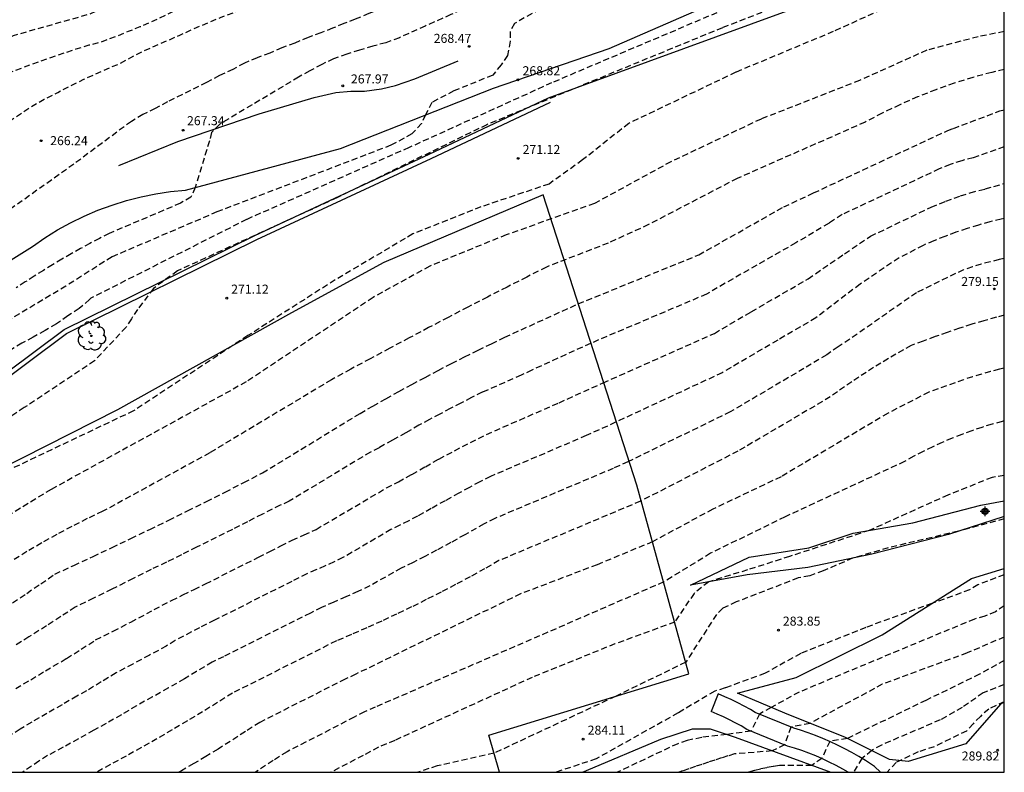
# Model space of a CAD drawing. Units: metres. Extents: x 575394 to 575744, y 4794790 to 4795040.
# Drawn here: x 575663 to 575744, y 4794790 to 4794853 of the extents above; entities that cross this region are included whole.
import ezdxf

# ---------------------------------------------------------------- set-up
doc = ezdxf.new("R2010")
doc.units = ezdxf.units.M
doc.header["$MEASUREMENT"] = 0
doc.linetypes.add('TRAZOS_NORMALES', pattern=[0.75, 0.5, -0.25])
for name, color, linetype in [('010106', 9, 'Continuous'), ('020101', 3, 'Continuous'), ('020107', 3, 'Continuous'), ('020194', 31, 'TRAZOS_NORMALES'), ('020195', 30, 'TRAZOS_NORMALES'), ('020204', 9, 'Continuous'), ('020308', 9, 'Continuous'), ('060110', 9, 'Continuous'), ('060128', 7, 'Continuous'), ('060130', 9, 'Continuous'), ('070104', 3, 'Continuous'), ('070105', 6, 'Continuous'), ('070108', 9, 'Continuous'), ('100107', 3, 'Continuous'), ('100202', 3, 'Continuous'), ('Centroides', 1, 'Continuous')]:
    doc.layers.add(name, color=color, linetype=linetype)
doc.styles.add('ARIAL', font='arial.ttf', dxfattribs={"height": 1})

# ---------------------------------------------------------------- blocks, each defined once
blk = doc.blocks.new('COTAPU')
blk.add_circle((0, 0), 0.075)
blk = doc.blocks.new('ARBOL')
blk.add_circle((0, 0), 0.0587)
for centre, radius, start, end in [((-0.564, 0.381), 0.532, 92.28, 254.58), ((-0.28, 0.855), 0.3, 359.28777, 173.60777), ((0.097, 0.97), 0.21, 23.15651, 160.46651), ((0.438, 0.881), 0.24, 301.57804, 139.32804), ((-0.091, 0.321), 0.12, 119.14, 310.56), ((0.656, 0.288), 0.443, 319.85562, 114.76562), ((0.819, -0.249), 0.383, 235.52754, 62.02753), ((-0.556, -0.339), 0.555, 142.64, 266.54), ((-0.039, -0.384), 0.21, 189.64, 323.88), ((0.299, -0.624), 0.532, 224.67, 0.24), ((-0.301, -0.676), 0.45, 213.78, 295.32)]:
    blk.add_arc(centre, radius, start, end)
blk = doc.blocks.new('Centroide')
for points in [[(0.402, 0), (-0.402, 0)], [(0, -0.402), (0, 0.402)]]:
    blk.add_lwpolyline(points)
for radius in [0.256, 0.159]:
    blk.add_circle((0, 0), radius)

msp = doc.modelspace()

# ---------------------------------------------------------------- linework, layer by layer
at = {"layer": '010106'}
msp.add_lwpolyline([(575394.364, 4794790.358), (575744.355, 4794790.35), (575744.36, 4795040.343), (575394.37, 4795040.351)], close=True, dxfattribs=at)
at = {"layer": '020101'}
for points in [[(575744.355, 4794811.615), (575739.71, 4794810.12), (575733.36, 4794808.48), (575728.04, 4794807.36), (575722.99, 4794806.76), (575718.29, 4794805.9)], [(575744.355, 4794796.185), (575744.04, 4794796.01), (575741.17, 4794792.71), (575736.37, 4794791.24), (575734.81, 4794791.42), (575731.16, 4794793.25), (575726.11, 4794795.26), (575722.2, 4794796.93)]]:
    msp.add_lwpolyline(points, dxfattribs=at)
at = {"layer": '020107'}
for points in [[(575718.29, 4794805.9), (575723.17, 4794808.24), (575728.13, 4794809.01), (575731.79, 4794810.22), (575736.76, 4794811.08), (575742.42, 4794812.55), (575744.355, 4794812.902)], [(575722.2, 4794796.93), (575727.07, 4794798.22), (575734.22, 4794801.78), (575741.63, 4794806.46), (575744.355, 4794807.29)], [(575709.301, 4794790.351), (575709.64, 4794790.51), (575715.83, 4794793.11), (575718.44, 4794793.97), (575719.92, 4794793.97), (575722.01, 4794793.27), (575726.53, 4794791.6), (575729.948, 4794790.351)]]:
    msp.add_lwpolyline(points, dxfattribs=at)
at = {"layer": '020194', "flags": 128}
for points, elevation in [([(575744.356, 4794878.452), (575740.369, 4794877.851), (575735.514, 4794877.206), (575731.285, 4794877.114), (575728.924, 4794876.828), (575727.52, 4794876.506), (575727.064, 4794876.353), (575724.819, 4794875.456), (575723.869, 4794875.169), (575723.407, 4794874.99), (575719.157, 4794873.78), (575718.187, 4794873.63), (575715.309, 4794873.01), (575713.949, 4794872.595), (575713.513, 4794872.425), (575713.043, 4794872.31), (575709.775, 4794871.266), (575705.323, 4794869.59), (575703.675, 4794868.746), (575702.818, 4794868.369), (575699.269, 4794866.575), (575696.706, 4794865.057), (575694.026, 4794863.89), (575693.149, 4794863.607), (575691.735, 4794863.258), (575691.254, 4794863.166), (575690.115, 4794862.894), (575689.709, 4794862.761), (575689.261, 4794862.655), (575687.909, 4794862.228), (575687.478, 4794862.052), (575686.566, 4794861.759), (575685.275, 4794861.273), (575681.163, 4794859.55), (575678.074, 4794858.003), (575672.376, 4794855.078), (575668.312, 4794853.34), (575662, 4794851.561), (575655.156, 4794848.617), (575654.842, 4794848.408), (575654.716, 4794848.248), (575654.534, 4794848.072), (575652.6, 4794846.822), (575651.65, 4794846.14), (575650.694, 4794845.504), (575649.824, 4794844.762), (575648.858, 4794844.038), (575647.884, 4794843.27), (575647.004, 4794842.608), (575646.072, 4794841.842), (575645.134, 4794841.1), (575643.348, 4794839.614), (575642.888, 4794839.138), (575642.182, 4794838.308), (575641.498, 4794837.454), (575640.976, 4794836.506), (575639.886, 4794834.636), (575639.68, 4794834.206), (575639.196, 4794833.276), (575638.684, 4794832.34), (575637.878, 4794830.668), (575637.408, 4794829.591), (575636.82, 4794828.723), (575636.168, 4794827.675), (575635.58, 4794826.821), (575634.644, 4794826.033), (575633.66, 4794825.431), (575631.88, 4794824.611), (575631.444, 4794824.363), (575630.641, 4794823.713), (575629.869, 4794823.055), (575628.965, 4794822.377), (575628.253, 4794821.639), (575627.367, 4794820.801), (575626.617, 4794820.377), (575625.583, 4794819.969), (575624.623, 4794819.527), (575623.587, 4794819.175), (575622.511, 4794818.929), (575621.477, 4794818.729), (575619.287, 4794818.507), (575618.205, 4794818.421), (575617.113, 4794818.387), (575616.047, 4794818.291), (575614.795, 4794818.231), (575611.409, 4794818.231), (575610.275, 4794818.163), (575609.217, 4794818.005), (575608.185, 4794817.687), (575606.085, 4794816.862), (575605.079, 4794816.408), (575603.033, 4794815.624), (575601.991, 4794815.246), (575600.843, 4794814.878), (575599.729, 4794814.488), (575597.555, 4794813.798), (575596.601, 4794813.48), (575595.565, 4794813.196), (575595.179, 4794813.048), (575594.139, 4794812.524), (575591.947, 4794811.7), (575588.777, 4794810.374), (575584.611, 4794808.688), (575582.732, 4794807.654), (575581.77, 4794807.102), (575580.034, 4794805.96), (575579.372, 4794805.584), (575578.416, 4794805.118), (575577.464, 4794804.629), (575576.496, 4794804.215), (575575.456, 4794803.955), (575574.38, 4794803.871), (575573.148, 4794803.891), (575572.122, 4794803.969), (575570.978, 4794804.135), (575569.858, 4794804.337), (575568.72, 4794804.591), (575565.797, 4794805.721), (575564.648, 4794806.453), (575560.886, 4794808.073), (575559.58, 4794808.387), (575558.274, 4794808.596), (575557.916, 4794808.718), (575557.464, 4794808.75), (575553.526, 4794808.634), (575552.502, 4794808.637), (575552.046, 4794808.598), (575551.597, 4794808.532), (575549.67, 4794808.398), (575548.804, 4794808.204), (575548.341, 4794808.149), (575544.118, 4794807.284), (575539.846, 4794806.184), (575538.556, 4794805.708), (575535.415, 4794804.306), (575531.234, 4794802.841), (575528.562, 4794801.883), (575519.944, 4794798.221), (575518.356, 4794797.183), (575516.621, 4794796.347), (575516.212, 4794796.122), (575515.76, 4794795.909), (575514.936, 4794795.464), (575514.051, 4794795.079), (575513.637, 4794794.869), (575513.173, 4794794.724), (575512.753, 4794794.553), (575510.351, 4794793.967), (575508.738, 4794793.655), (575508.288, 4794793.592), (575507.825, 4794793.49), (575504.948, 4794792.688), (575504.482, 4794792.529), (575501.755, 4794791.315), (575499.441, 4794790.476), (575499.175, 4794790.356)], 263.64), ([(575512.71, 4794790.355), (575515.573, 4794791.115), (575516.699, 4794791.563), (575517.643, 4794791.997), (575518.747, 4794792.471), (575519.869, 4794792.887), (575521.019, 4794793.349), (575521.915, 4794793.795), (575522.847, 4794794.175), (575523.925, 4794794.699), (575525.975, 4794795.629), (575528.195, 4794796.537), (575529.303, 4794796.961), (575530.511, 4794797.355), (575531.653, 4794797.761), (575533.573, 4794798.523), (575534.533, 4794798.885), (575536.497, 4794799.561), (575537.459, 4794799.913), (575538.367, 4794800.364), (575539.353, 4794800.792), (575540.469, 4794801.372), (575541.543, 4794801.904), (575542.667, 4794802.26), (575543.837, 4794802.546), (575544.548, 4794802.65), (575545.71, 4794802.852), (575546.722, 4794803.058), (575547.83, 4794803.214), (575548.944, 4794803.312), (575550.084, 4794803.316), (575551.204, 4794803.286), (575552.326, 4794803.148), (575553.438, 4794802.906), (575554.278, 4794802.568), (575555.512, 4794802.47), (575556.812, 4794802.75), (575557.946, 4794803.086), (575558.952, 4794803.236), (575560.014, 4794803.152), (575561.098, 4794802.952), (575563.39, 4794802.38), (575564.492, 4794802.064), (575565.496, 4794801.682), (575566.514, 4794801.15), (575566.94, 4794800.884), (575567.914, 4794800.058), (575568.528, 4794799.634), (575569.522, 4794799.266), (575570.21, 4794799.184), (575571.24, 4794799.184), (575572.29, 4794799.282), (575574.438, 4794799.56), (575575.516, 4794799.68), (575576.552, 4794799.906), (575577.618, 4794800.17), (575578.721, 4794800.69), (575579.647, 4794801.178), (575580.715, 4794801.772), (575581.719, 4794802.287), (575582.733, 4794802.933), (575583.691, 4794803.467), (575585.309, 4794804.157), (575588.14, 4794805.548), (575589.144, 4794805.982), (575591.278, 4794806.776), (575592.272, 4794807.164), (575593.244, 4794807.618), (575595.416, 4794808.478), (575597.596, 4794809.408), (575599.67, 4794810.156), (575601.848, 4794810.844), (575602.894, 4794811.2), (575603.95, 4794811.534), (575604.988, 4794811.842), (575606.068, 4794812.14), (575607.15, 4794812.504), (575608.276, 4794812.8), (575609.356, 4794812.998), (575611.594, 4794813.326), (575616.302, 4794814.145), (575618.562, 4794814.343), (575619.656, 4794814.503), (575620.838, 4794814.705), (575621.83, 4794814.909), (575622.844, 4794815.139), (575623.834, 4794815.445), (575624.968, 4794815.889), (575627.119, 4794816.657), (575627.862, 4794816.96), (575628.248, 4794817.07), (575630.945, 4794818.061), (575633.008, 4794819.245), (575635.319, 4794820.999), (575635.517, 4794821.185), (575635.757, 4794821.369), (575636.601, 4794822.081), (575637.529, 4794822.763), (575638.499, 4794823.503), (575639.395, 4794824.349), (575640.971, 4794825.773), (575641.659, 4794826.521), (575642.511, 4794827.404), (575643.263, 4794828.15), (575644.133, 4794828.908), (575644.973, 4794829.72), (575645.821, 4794830.49), (575646.757, 4794831.218), (575647.587, 4794832.022), (575649.297, 4794833.504), (575650.263, 4794834.258), (575651.125, 4794835.088), (575652.625, 4794836.686), (575654.137, 4794838.186), (575655.037, 4794838.918), (575657.803, 4794841.332), (575658.799, 4794842.114), (575659.617, 4794842.812), (575661.493, 4794844.33), (575663.515, 4794845.67), (575664.591, 4794846.293), (575665.705, 4794846.845), (575666.761, 4794847.405), (575667.877, 4794847.949), (575670.099, 4794848.943), (575670.761, 4794849.191), (575671.789, 4794849.767), (575672.727, 4794850.251), (575675.867, 4794851.619), (575676.955, 4794852.123), (575679.239, 4794853.083), (575680.447, 4794853.543), (575681.601, 4794854.033), (575682.717, 4794854.461), (575683.895, 4794854.869), (575685.085, 4794855.303), (575687.551, 4794856.151), (575689.801, 4794856.857), (575691.051, 4794857.333), (575693.28, 4794858.003), (575694.248, 4794858.31), (575695.238, 4794858.668), (575696.25, 4794858.994), (575697.51, 4794859.47), (575698.458, 4794859.9), (575699.45, 4794860.386), (575700.628, 4794860.932), (575703.512, 4794862.364), (575705.444, 4794863.114), (575706.658, 4794863.672), (575707.594, 4794864.078), (575708.582, 4794864.468), (575709.766, 4794865.032), (575710.72, 4794865.44), (575712.94, 4794866.316), (575713.888, 4794866.762), (575714.846, 4794867.14), (575716.044, 4794867.582), (575717.022, 4794867.892), (575718.096, 4794868.202), (575719.246, 4794868.61), (575721.73, 4794869.406), (575722.77, 4794869.848), (575724.006, 4794870.264), (575725.156, 4794870.571), (575726.304, 4794870.917), (575728.75, 4794871.567), (575730.008, 4794871.831), (575732.372, 4794872.211), (575733.42, 4794872.335), (575734.442, 4794872.485), (575736.72, 4794872.991), (575737.704, 4794873.181), (575740.089, 4794873.563), (575741.107, 4794873.695), (575741.793, 4794873.753), (575742.961, 4794874.099), (575744.099, 4794874.331), (575744.356, 4794874.366)], 265.64)]:
    msp.add_lwpolyline(points, dxfattribs=dict(at, elevation=elevation))
at = {"layer": '020194', "linetype": 'TRAZOS_NORMALES'}
for points in [[(575712.85, 4794859.879, 268), (575711.42, 4794859.15, 268), (575711.19, 4794859.07, 268), (575710.01, 4794858.45, 268), (575708.99, 4794857.94, 268), (575707.89, 4794857.52, 268), (575706.87, 4794857.14, 268), (575704.66, 4794856.23, 268), (575703.62, 4794855.78, 268), (575702.5, 4794855.37, 268), (575701.58, 4794854.95, 268), (575700.55, 4794854.4, 268), (575698.38, 4794853.32, 268), (575696.24, 4794852.37, 268), (575694.1, 4794851.4, 268), (575692.97, 4794850.98, 268), (575691.89, 4794850.7, 268), (575690.79, 4794850.37, 268), (575689.73, 4794850.04, 268), (575688.63, 4794849.65, 268), (575687.64, 4794849.18, 268), (575686.65, 4794848.65, 268), (575685.72, 4794848.12, 268)], [(575731.92, 4794856.47, 271), (575720.94, 4794852.23, 271), (575704.91, 4794845.64, 271), (575701.37, 4794844.17, 271), (575688.91, 4794838.1, 271), (575675.67, 4794832.03, 271), (575673.66, 4794830.56, 271), (575672.35, 4794828.82, 271), (575671.83, 4794828.04, 271), (575671.39, 4794827.34, 271), (575668.77, 4794824.56, 271), (575662.93, 4794820.66, 271), (575654.48, 4794815.1, 271), (575641.06, 4794806.51, 271), (575630.6, 4794801.74, 271), (575617.18, 4794796.64, 271), (575615.18, 4794796.2, 271), (575612.4, 4794796.91, 271), (575611, 4794797.61, 271), (575609.7, 4794797.78, 271), (575607.834, 4794797.584, 271)], [(575744.356, 4794856.069, 272), (575735.81, 4794854.16, 272), (575734.16, 4794853.73, 272), (575730.15, 4794851.91, 272), (575722.05, 4794848.53, 272), (575713.16, 4794844.28, 272), (575709.32, 4794841.24, 272), (575706.53, 4794839.24, 272), (575700.87, 4794837.34, 272), (575695.21, 4794835.09, 272), (575688.76, 4794831.27, 272), (575681.51, 4794826.64, 272), (575672.01, 4794820.39, 272), (575660.86, 4794815.1, 272), (575655.19, 4794811.63, 272), (575644.47, 4794804.77, 272), (575639.5, 4794802, 272), (575629.66, 4794797.58, 272), (575618.77, 4794793.59, 272), (575615.37, 4794792.99, 272), (575614.06, 4794792.99, 272), (575609.839, 4794792.842, 272)], [(575697.048, 4794855.733, 267), (575695.99, 4794855.09, 267), (575694.89, 4794854.61, 267), (575692.71, 4794853.84, 267), (575691.57, 4794853.4, 267), (575690.43, 4794852.93, 267), (575689.48, 4794852.58, 267), (575688.55, 4794852.18, 267), (575687.58, 4794851.81, 267), (575686.51, 4794851.43, 267), (575685.4, 4794850.96, 267), (575684.33, 4794850.57, 267), (575683.32, 4794850.12, 267), (575682.28, 4794849.73, 267), (575681.23, 4794849.29, 267), (575680.26, 4794848.77, 267), (575679.16, 4794848.25, 267), (575678.08, 4794847.69, 267), (575674.82, 4794846.07, 267), (575673.8, 4794845.52, 267), (575672.79, 4794845.02, 267), (575671.83, 4794844.45, 267)], [(575706.44, 4794854.14, 269), (575703.65, 4794852.58, 269), (575703.3, 4794851.88, 269), (575703.3, 4794851.1, 269), (575703.08, 4794849.93, 269), (575702.55, 4794849.14, 269), (575701.85, 4794848.28, 269), (575698.63, 4794846.98, 269), (575696.8, 4794846.02, 269), (575696.28, 4794844.98, 269), (575695.93, 4794844.28, 269), (575695.14, 4794843.41, 269), (575693.4, 4794842.46, 269), (575678.94, 4794836.92, 269), (575670.22, 4794833.19, 269), (575666.39, 4794830.76, 269), (575654.19, 4794823.47, 269), (575646.72, 4794818.55, 269)], [(575744.356, 4794851.913, 273), (575742.19, 4794851.48, 273), (575737.92, 4794850.36, 273), (575732.34, 4794847.85, 273), (575724.15, 4794844.64, 273), (575716.66, 4794841.09, 273), (575710.3, 4794837.62, 273), (575702.98, 4794835.02, 273), (575696.62, 4794832.42, 273), (575691.91, 4794829.82, 273), (575681.37, 4794822.79, 273), (575665.16, 4794813.86, 273), (575657.66, 4794809.26, 273), (575647.9, 4794803.01, 273), (575634.92, 4794796.77, 273), (575620.89, 4794791.14, 273), (575619.06, 4794790.71, 273), (575616.19, 4794790.45, 273), (575615.256, 4794790.353, 273)], [(575744.356, 4794848.765, 274), (575743.31, 4794848.52, 274), (575741.75, 4794848.1, 274), (575740.2, 4794847.62, 274), (575738.67, 4794847.08, 274), (575737.16, 4794846.48, 274), (575735.68, 4794845.83, 274), (575734.22, 4794845.13, 274), (575732.79, 4794844.38, 274), (575722.16, 4794839.7, 274), (575714.8, 4794835.87, 274), (575711.45, 4794834.33, 274), (575706.31, 4794832.34, 274), (575704.68, 4794831.51, 274), (575703.04, 4794830.68, 274), (575701.41, 4794829.85, 274), (575699.78, 4794829.01, 274), (575698.15, 4794828.16, 274), (575696.53, 4794827.31, 274), (575694.91, 4794826.45, 274), (575693.29, 4794825.59, 274), (575691.67, 4794824.72, 274), (575690.06, 4794823.85, 274), (575688.45, 4794822.97, 274), (575678.34, 4794816.9, 274), (575669.45, 4794812.04, 274), (575668.16, 4794811.43, 274), (575666.89, 4794810.78, 274), (575665.63, 4794810.11, 274), (575664.38, 4794809.41, 274), (575663.15, 4794808.69, 274), (575661.93, 4794807.94, 274)], [(575685.72, 4794848.12, 268), (575679.18, 4794844.22, 268), (575678.49, 4794843.52, 268), (575678.31, 4794842.82, 268), (575677.13, 4794838.95, 268), (575676.78, 4794838.16, 268), (575675.9, 4794837.64, 268), (575669.98, 4794835.13, 268), (575669.18, 4794834.72, 268), (575668.39, 4794834.3, 268), (575667.61, 4794833.88, 268), (575666.83, 4794833.44, 268), (575666.05, 4794832.99, 268), (575665.28, 4794832.53, 268), (575664.52, 4794832.06, 268), (575663.76, 4794831.59, 268), (575663.01, 4794831.1, 268), (575662.26, 4794830.6, 268)], [(575671.83, 4794844.45, 267), (575667.04, 4794840.89, 267), (575657.88, 4794834.38, 267), (575656.66, 4794833.03, 267), (575656.23, 4794832.25, 267), (575656.4, 4794829.55, 267), (575656.22, 4794828.86, 267), (575647.07, 4794823.39, 267), (575636.17, 4794816.97, 267), (575630.68, 4794813.5, 267), (575628.85, 4794812.63, 267), (575618.31, 4794809.69, 267), (575611.52, 4794808.14, 267), (575610.83, 4794808.49, 267), (575610.22, 4794809.01, 267), (575609.52, 4794809.36, 267), (575608.83, 4794809.48, 267)], [(575744.356, 4794842.332, 276), (575741.78, 4794841.42, 276), (575740.82, 4794841.18, 276), (575739.86, 4794840.86, 276), (575738.95, 4794840.49, 276), (575730.88, 4794836.7, 276), (575729.8, 4794835.98, 276), (575727.04, 4794834.35, 276), (575721.16, 4794830.99, 276), (575719.62, 4794830.09, 276), (575709.99, 4794826, 276), (575705.11, 4794823.78, 276), (575704.22, 4794823.35, 276), (575700.98, 4794821.93, 276), (575700.09, 4794821.49, 276), (575699.21, 4794821.04, 276), (575698.33, 4794820.59, 276), (575697.46, 4794820.12, 276), (575696.59, 4794819.66, 276), (575695.72, 4794819.19, 276), (575694.62, 4794818.57, 276), (575693.52, 4794817.95, 276), (575692.42, 4794817.33, 276), (575691.69, 4794816.96, 276), (575684.95, 4794812.88, 276), (575684.2, 4794812.54, 276), (575682.71, 4794811.8, 276), (575681.47, 4794811.17, 276), (575680.22, 4794810.53, 276), (575677.25, 4794809.05, 276), (575675.99, 4794808.43, 276), (575674.74, 4794807.82, 276), (575673.48, 4794807.21, 276), (575671.97, 4794806.45, 276), (575670.21, 4794805.56, 276), (575668.68, 4794804.82, 276), (575667.17, 4794804.08, 276), (575665.97, 4794803.3, 276), (575664.78, 4794802.52, 276), (575663.32, 4794801.61, 276), (575662.12, 4794800.85, 276)], [(575662.22, 4794797.32, 277), (575663.47, 4794798.04, 277), (575664.69, 4794798.78, 277), (575666.43, 4794799.81, 277), (575667.65, 4794800.58, 277), (575668.86, 4794801.35, 277), (575670.32, 4794802.08, 277), (575671.78, 4794802.83, 277), (575673.73, 4794803.88, 277), (575675.17, 4794804.64, 277), (575676.11, 4794805.1, 277), (575677.05, 4794805.55, 277), (575678, 4794806.02, 277), (575682.38, 4794808.22, 277), (575683.32, 4794808.69, 277), (575684.25, 4794809.17, 277), (575685.18, 4794809.65, 277), (575686.18, 4794810.08, 277), (575687.18, 4794810.54, 277), (575693.03, 4794813.99, 277), (575694.01, 4794814.49, 277), (575695.13, 4794815.11, 277), (575696.26, 4794815.75, 277), (575697.38, 4794816.38, 277), (575698.69, 4794817.08, 277), (575700, 4794817.77, 277), (575701.33, 4794818.43, 277), (575707.36, 4794821.06, 277), (575711.02, 4794822.72, 277), (575720.27, 4794826.83, 277), (575723.34, 4794828.63, 277), (575728.05, 4794831.36, 277), (575731.09, 4794833.45, 277), (575733.24, 4794834.9, 277), (575738.28, 4794837.32, 277), (575739.49, 4794837.82, 277), (575740.72, 4794838.25, 277), (575741.52, 4794838.51, 277), (575742.78, 4794838.83, 277), (575744.356, 4794839.29, 277)], [(575744.356, 4794836.374, 278), (575744.11, 4794836.32, 278), (575743.16, 4794836.09, 278), (575742.21, 4794835.83, 278), (575741.27, 4794835.54, 278), (575740.34, 4794835.23, 278), (575739.42, 4794834.89, 278), (575738.51, 4794834.53, 278), (575737.61, 4794834.14, 278), (575735.61, 4794833.1, 278), (575732.38, 4794830.93, 278), (575728.71, 4794828.12, 278), (575725.53, 4794826.27, 278), (575720.93, 4794823.56, 278), (575712.06, 4794819.44, 278), (575709.62, 4794818.33, 278), (575701.67, 4794814.94, 278), (575700.79, 4794814.49, 278), (575699.91, 4794814.03, 278), (575699.05, 4794813.56, 278), (575697.9, 4794812.92, 278), (575696.75, 4794812.28, 278), (575695.59, 4794811.64, 278), (575694.87, 4794811.26, 278), (575694.13, 4794810.89, 278), (575693.4, 4794810.53, 278), (575689.41, 4794808.19, 278), (575688.67, 4794807.84, 278), (575687.92, 4794807.5, 278), (575687.16, 4794807.17, 278), (575686.4, 4794806.85, 278), (575685.16, 4794806.22, 278), (575678.74, 4794802.99, 278), (575677.49, 4794802.37, 278), (575675.48, 4794801.3, 278), (575674.73, 4794800.84, 278), (575673.34, 4794800.09, 278), (575671.95, 4794799.35, 278), (575670.56, 4794798.61, 278), (575669.32, 4794797.86, 278), (575668.09, 4794797.11, 278), (575667.31, 4794796.69, 278), (575666.07, 4794795.96, 278), (575664.81, 4794795.24, 278), (575663.55, 4794794.53, 278), (575662.59, 4794793.93, 278), (575661.62, 4794793.34, 278)], [(575744.355, 4794833.049, 279), (575743.94, 4794832.96, 279), (575743.19, 4794832.78, 279), (575742.45, 4794832.58, 279), (575741.71, 4794832.36, 279), (575740.98, 4794832.12, 279), (575737.06, 4794830.21, 279), (575731.52, 4794826.34, 279), (575730.55, 4794825.71, 279), (575729.6, 4794825.05, 279), (575727.71, 4794823.91, 279), (575721.58, 4794820.3, 279), (575713.09, 4794816.16, 279), (575711.87, 4794815.61, 279), (575702.02, 4794811.44, 279), (575701.14, 4794810.99, 279), (575699.54, 4794810.1, 279), (575698.36, 4794809.44, 279), (575697.18, 4794808.8, 279), (575696.21, 4794808.29, 279), (575695.23, 4794807.8, 279), (575694.25, 4794807.31, 279), (575691.64, 4794805.85, 279), (575690.65, 4794805.38, 279), (575689.65, 4794804.93, 279), (575688.64, 4794804.49, 279), (575687.63, 4794804.06, 279), (575686.7, 4794803.59, 279), (575679.49, 4794799.96, 279), (575678.55, 4794799.5, 279), (575677.24, 4794798.73, 279), (575676.24, 4794798.11, 279), (575674.91, 4794797.36, 279), (575673.59, 4794796.61, 279), (575672.25, 4794795.88, 279), (575671, 4794795.14, 279), (575669.74, 4794794.4, 279), (575668.71, 4794793.84, 279), (575667.44, 4794793.13, 279), (575666.16, 4794792.43, 279), (575664.87, 4794791.74, 279), (575664.15, 4794791.29, 279), (575662.796, 4794790.352, 279)], [(575744.355, 4794823.944, 281), (575743.96, 4794823.85, 281), (575743.21, 4794823.66, 281), (575742.46, 4794823.45, 281), (575741.71, 4794823.22, 281), (575740.97, 4794822.98, 281), (575738.1, 4794821.94, 281), (575734.7, 4794820.2, 281), (575725.81, 4794814.91, 281), (575720.14, 4794812.22, 281), (575715.14, 4794809.51, 281), (575710.52, 4794807.6, 281), (575704.16, 4794805.18, 281), (575690.48, 4794798.51, 281), (575689.6, 4794798.1, 281), (575682.5, 4794794.5, 281), (575681.3, 4794793.74, 281), (575679.03, 4794792.27, 281), (575678.02, 4794791.67, 281), (575677.01, 4794791.07, 281), (575675.99, 4794790.48, 281), (575675.765, 4794790.352, 281)], [(575744.355, 4794819.553, 282), (575744.19, 4794819.51, 282), (575743.34, 4794819.28, 282), (575742.5, 4794819.02, 282), (575741.67, 4794818.74, 282), (575740.84, 4794818.43, 282), (575740.02, 4794818.11, 282), (575739.21, 4794817.77, 282), (575738.41, 4794817.4, 282), (575737.62, 4794817.01, 282), (575736.84, 4794816.61, 282), (575736.07, 4794816.18, 282), (575726.14, 4794811.58, 282), (575719.95, 4794808.55, 282), (575716.06, 4794806.17, 282), (575692.09, 4794795.76, 282), (575691.2, 4794795.38, 282), (575690.34, 4794794.93, 282), (575684.76, 4794792.06, 282), (575683.61, 4794791.32, 282), (575682.131, 4794790.352, 282)], [(575744.355, 4794815.028, 283), (575743.34, 4794814.86, 283), (575739.68, 4794813.39, 283), (575733.14, 4794810.45, 283), (575726.52, 4794808.29, 283), (575723.03, 4794807.17, 283), (575719.8, 4794806.18, 283), (575718.58, 4794805.22, 283), (575716.97, 4794802.83, 283), (575712.01, 4794801.02, 283), (575705.13, 4794798.24, 283), (575693.71, 4794793, 283), (575692.37, 4794792.43, 283), (575691.09, 4794791.75, 283), (575688.405, 4794790.352, 283)], [(575744.355, 4794811.42, 284), (575740.55, 4794810.39, 284), (575734.71, 4794809.01, 284), (575731.76, 4794808.14, 284), (575729.32, 4794807.1, 284), (575728.19, 4794806.67, 284), (575727.23, 4794806.5, 284), (575722.09, 4794804.51, 284), (575720.96, 4794803.99, 284), (575720.44, 4794803.47, 284), (575717.89, 4794799.5, 284), (575712.05, 4794796.66, 284), (575701.95, 4794791.93, 284), (575697.25, 4794790.89, 284), (575695.626, 4794790.351, 284)], [(575744.355, 4794804.18, 286), (575743.62, 4794803.69, 286), (575742.74, 4794803.34, 286), (575741.87, 4794803.08, 286), (575735.6, 4794800.48, 286), (575727.32, 4794797.02, 286), (575724.98, 4794795.74, 286), (575724.01, 4794795.19, 286), (575723.33, 4794793.77, 286), (575721.31, 4794793.5, 286), (575719.22, 4794793.25, 286), (575718, 4794792.99, 286), (575717.22, 4794792.73, 286), (575712.199, 4794790.351, 286)], [(575744.355, 4794801.592, 287), (575741.27, 4794800.27, 287), (575734.22, 4794797.67, 287), (575728.22, 4794794.42, 287), (575726.63, 4794794.11, 287), (575726.09, 4794792.63, 287), (575725.08, 4794792.13, 287), (575721.95, 4794791.88, 287), (575721.4, 4794791.71, 287), (575720.86, 4794791.54, 287), (575720.32, 4794791.37, 287), (575719.78, 4794791.19, 287), (575719.24, 4794791.01, 287), (575718.7, 4794790.83, 287), (575718.16, 4794790.65, 287), (575717.63, 4794790.46, 287), (575717.32, 4794790.351, 287)], [(575744.355, 4794799.633, 288), (575742.3, 4794798.5, 288), (575737.85, 4794796.33, 288), (575731.32, 4794793.17, 288), (575729.85, 4794792.92, 288), (575729.2, 4794791.49, 288), (575728.37, 4794790.93, 288), (575725.67, 4794790.93, 288), (575725.15, 4794790.84, 288), (575724.63, 4794790.73, 288), (575724.11, 4794790.62, 288), (575723.6, 4794790.49, 288), (575723.093, 4794790.351, 288)], [(575744.355, 4794797.645, 289), (575742.61, 4794796.95, 289), (575740.86, 4794795.74, 289), (575739.03, 4794794.7, 289), (575734.15, 4794792.62, 289), (575733.34, 4794792.16, 289), (575732.53, 4794791.5, 289), (575731.827, 4794790.351, 289)]]:
    msp.add_polyline3d(points, dxfattribs=at)
at = {"layer": '020195', "elevation": 264.64, "flags": 128}
msp.add_lwpolyline([(575531.783, 4794800.441), (575536.141, 4794802.01), (575539.68, 4794803.597), (575540.081, 4794803.755), (575540.502, 4794803.954), (575540.949, 4794804.118), (575546.275, 4794805.364), (575548.61, 4794805.713), (575550.013, 4794805.848), (575550.946, 4794805.893), (575551.833, 4794805.837), (575552.279, 4794805.876), (575552.737, 4794805.87), (575553.482, 4794805.77), (575558.379, 4794805.94), (575558.813, 4794805.987), (575559.261, 4794805.978), (575560.255, 4794805.877), (575563.108, 4794805.216), (575563.991, 4794804.96), (575564.402, 4794804.815), (575564.829, 4794804.636), (575565.272, 4794804.499), (575566.623, 4794803.945), (575567.909, 4794803.286), (575568.354, 4794803.097), (575572.115, 4794801.969), (575572.59, 4794801.899), (575575.4, 4794802.068), (575576.786, 4794802.387), (575577.244, 4794802.528), (575578.465, 4794803.013), (575579.728, 4794803.652), (575584.409, 4794805.869), (575586.667, 4794806.986), (575587.727, 4794807.434), (575588.809, 4794807.972), (575590.771, 4794808.898), (575593.033, 4794809.9), (575594.145, 4794810.334), (575595.175, 4794810.76), (575596.273, 4794811.13), (575597.325, 4794811.528), (575599.479, 4794812.008), (575600.565, 4794812.218), (575601.563, 4794812.47), (575602.641, 4794812.802), (575603.753, 4794813.25), (575604.889, 4794813.75), (575605.949, 4794814.162), (575606.841, 4794814.616), (575607.887, 4794815.006), (575608.865, 4794815.416), (575609.799, 4794815.782), (575610.823, 4794816.217), (575611.901, 4794816.643), (575613.101, 4794816.883), (575615.465, 4794817.207), (575616.527, 4794817.315), (575617.601, 4794817.389), (575618.653, 4794817.397), (575620.845, 4794817.447), (575622.995, 4794817.527), (575624.089, 4794817.655), (575625.187, 4794817.847), (575626.193, 4794818.117), (575627.188, 4794818.443), (575628.316, 4794818.869), (575628.548, 4794818.997), (575628.73, 4794819.125), (575629.594, 4794819.811), (575630.456, 4794820.457), (575631.282, 4794821.147), (575631.854, 4794821.759), (575632.736, 4794822.367), (575633.81, 4794822.983), (575635.14, 4794823.381), (575635.612, 4794823.631), (575636.532, 4794824.263), (575637.334, 4794824.893), (575638.17, 4794825.743), (575638.838, 4794826.613), (575639.498, 4794827.553), (575640.158, 4794828.424), (575640.906, 4794829.282), (575642.21, 4794830.848), (575642.388, 4794831.026), (575643.03, 4794831.828), (575644.48, 4794833.512), (575646.816, 4794836.16), (575647.606, 4794837.082), (575648.372, 4794837.874), (575649.256, 4794838.696), (575650.144, 4794839.56), (575650.842, 4794840.28), (575651.684, 4794841.054), (575652.6, 4794841.858), (575654.08, 4794843.254), (575655.004, 4794844.04), (575655.878, 4794844.816), (575656.864, 4794845.556), (575657.856, 4794846.222), (575658.726, 4794846.854), (575659.742, 4794847.486), (575660.766, 4794848.031), (575661.83, 4794848.567), (575665.146, 4794849.765), (575667.246, 4794850.473), (575668.334, 4794850.799), (575669.348, 4794851.071), (575670.532, 4794851.497), (575671.594, 4794851.941), (575672.57, 4794852.319), (575674.672, 4794853.269), (575675.76, 4794853.813), (575676.826, 4794854.359), (575677.892, 4794854.969), (575680.11, 4794856.097), (575681, 4794856.597), (575681.916, 4794857.023), (575683.062, 4794857.467), (575685.118, 4794858.379), (575686.252, 4794858.799), (575687.432, 4794859.207), (575689.658, 4794859.851), (575690.768, 4794860.085), (575691.92, 4794860.274), (575694.072, 4794860.7), (575695.225, 4794861.076), (575697.337, 4794861.934), (575698.349, 4794862.466)], dxfattribs=at)
at = {"layer": '020195', "linetype": 'TRAZOS_NORMALES'}
for points in [[(575744.356, 4794860.906, 270), (575735.06, 4794858.47, 270), (575725.31, 4794855.53, 270), (575706.75, 4794847.65, 270), (575694.9, 4794842.27, 270), (575681.39, 4794836.29, 270), (575668.46, 4794829.75, 270)], [(575661.95, 4794804.44, 275), (575663.13, 4794805.22, 275), (575664.3, 4794806.02, 275), (575665.47, 4794806.82, 275), (575667.05, 4794807.55, 275), (575668.64, 4794808.29, 275), (575670.22, 4794809.03, 275), (575671.79, 4794809.78, 275), (575673.36, 4794810.54, 275), (575674.93, 4794811.3, 275), (575676.5, 4794812.08, 275), (575678.06, 4794812.85, 275), (575679.62, 4794813.64, 275), (575681.17, 4794814.43, 275), (575682.72, 4794815.23, 275), (575690.83, 4794820.18, 275), (575691.9, 4794820.79, 275), (575692.98, 4794821.4, 275), (575694.06, 4794822, 275), (575695.14, 4794822.59, 275), (575696.23, 4794823.17, 275), (575697.32, 4794823.75, 275), (575698.42, 4794824.32, 275), (575699.52, 4794824.88, 275), (575700.63, 4794825.43, 275), (575701.74, 4794825.97, 275), (575702.85, 4794826.51, 275), (575708.95, 4794829.28, 275), (575718.97, 4794833.35, 275), (575726.03, 4794837.34, 275), (575728.51, 4794838.5, 275), (575739.62, 4794843.67, 275), (575740.13, 4794843.86, 275), (575743.98, 4794845.31, 275), (575744.356, 4794845.401, 275)], [(575668.46, 4794829.75, 270), (575668.36, 4794829.63, 270), (575667.48, 4794828.9, 270), (575666.54, 4794828.28, 270), (575665.6, 4794827.61, 270), (575664.66, 4794827.07, 270), (575663.66, 4794826.5, 270), (575662.73, 4794826.01, 270), (575661.86, 4794825.5, 270)], [(575744.355, 4794828.348, 280), (575743.7, 4794828.17, 280), (575742.67, 4794827.88, 280), (575741.65, 4794827.58, 280), (575740.63, 4794827.25, 280), (575739.62, 4794826.91, 280), (575738.61, 4794826.56, 280), (575737.61, 4794826.19, 280), (575736.62, 4794825.81, 280), (575735.98, 4794825.46, 280), (575735.36, 4794825.1, 280), (575734.73, 4794824.73, 280), (575734.11, 4794824.36, 280), (575733.5, 4794823.98, 280), (575732.89, 4794823.59, 280), (575732.28, 4794823.2, 280), (575731.68, 4794822.8, 280), (575731.08, 4794822.39, 280), (575730.49, 4794821.98, 280), (575729.9, 4794821.55, 280), (575722.23, 4794817.04, 280), (575714.13, 4794812.88, 280), (575702.37, 4794807.94, 280), (575701.18, 4794807.27, 280), (575699.98, 4794806.6, 280), (575698.77, 4794805.95, 280), (575697.56, 4794805.32, 280), (575696.33, 4794804.7, 280), (575695.11, 4794804.09, 280), (575693.87, 4794803.5, 280), (575692.63, 4794802.92, 280), (575691.38, 4794802.35, 280), (575690.12, 4794801.8, 280), (575688.86, 4794801.27, 280), (575680.24, 4794796.93, 280), (575678.99, 4794796.15, 280), (575677.74, 4794795.38, 280), (575676.48, 4794794.63, 280), (575675.22, 4794793.88, 280), (575673.95, 4794793.14, 280), (575672.67, 4794792.42, 280), (575671.39, 4794791.7, 280), (575670.1, 4794791, 280), (575668.906, 4794790.352, 280)], [(575744.355, 4794806.775, 285), (575742.17, 4794805.94, 285), (575741.47, 4794805.51, 285), (575738.34, 4794804.38, 285), (575732.85, 4794802.39, 285), (575727.45, 4794800.22, 285), (575724.48, 4794798.58, 285), (575721.17, 4794797.36, 285), (575720.3, 4794797.1, 285), (575717.25, 4794795.28, 285), (575710.45, 4794791.47, 285), (575707.089, 4794790.351, 285)], [(575744.355, 4794796.217, 290), (575743.07, 4794795.61, 290), (575742.37, 4794795, 290), (575741.76, 4794794.39, 290), (575741.23, 4794793.78, 290), (575738.53, 4794792.48, 290), (575737.2, 4794792.04, 290), (575735.37, 4794791.17, 290), (575734.616, 4794790.351, 290)]]:
    msp.add_polyline3d(points, dxfattribs=at)
at = {"layer": '060110'}
for points in [[(575734.063, 4794790.351), (575733.57, 4794790.84), (575732.84, 4794791.32), (575732.27, 4794791.66), (575731.7, 4794791.99), (575731.11, 4794792.31), (575730.5, 4794792.61), (575729.91, 4794792.89), (575729.29, 4794793.16), (575728.67, 4794793.41), (575728.05, 4794793.63), (575727.42, 4794793.85), (575726.87, 4794794.01), (575723.67, 4794795.33), (575723.27, 4794795.56), (575722.75, 4794795.85), (575722.22, 4794796.13), (575721.67, 4794796.39), (575721.13, 4794796.62), (575720.58, 4794796.86)], [(575731.399, 4794790.351), (575730.93, 4794790.62), (575730.38, 4794790.92), (575729.82, 4794791.2), (575729.26, 4794791.46), (575728.69, 4794791.71), (575728.11, 4794791.94), (575727.53, 4794792.15), (575726.94, 4794792.35), (575726.34, 4794792.53), (575722.97, 4794793.92), (575722.49, 4794794.2), (575722.01, 4794794.47), (575721.52, 4794794.72), (575721.02, 4794794.96), (575720.51, 4794795.18), (575720, 4794795.4)]]:
    msp.add_lwpolyline(points, dxfattribs=at)
at = {"layer": '060128'}
msp.add_lwpolyline([(575654.71, 4794828.5), (575663.6, 4794834.05), (575664.63, 4794834.76), (575665.69, 4794835.42), (575666.78, 4794836.02), (575667.91, 4794836.57), (575669.05, 4794837.06), (575670.23, 4794837.49), (575671.42, 4794837.86), (575672.63, 4794838.17), (575673.85, 4794838.42), (575675.08, 4794838.61), (575676.32, 4794838.73), (575689.21, 4794842.19), (575701.93, 4794847.21), (575711.52, 4794850.5), (575724.58, 4794856.22), (575738.87, 4794860.19), (575744.356, 4794862.062)], dxfattribs=at)
at = {"layer": '060130', "flags": 128}
msp.add_lwpolyline([(575720.58, 4794796.86), (575720, 4794795.4)], dxfattribs=at)
at = {"layer": '070104'}
msp.add_lwpolyline([(575702.41, 4794790.351), (575701.52, 4794793.43), (575718.16, 4794798.53), (575713.84, 4794814.21), (575706.05, 4794838.34), (575692.81, 4794832.71), (575685.14, 4794828.54), (575670.67, 4794820.48), (575652.9, 4794811.46), (575635.29, 4794802.88), (575614.786, 4794793.658)], dxfattribs=at)
at = {"layer": '070105'}
msp.add_lwpolyline([(575670.79, 4794840.79), (575675.69, 4794842.77), (575682.44, 4794845.06), (575687.03, 4794846.43), (575688.81, 4794846.85), (575690.05, 4794846.95), (575691.19, 4794846.97), (575692.6, 4794847.16), (575693.77, 4794847.42), (575695.39, 4794847.98), (575698.99, 4794849.47)], dxfattribs=at)
at = {"layer": '070108'}
msp.add_lwpolyline([(575626.85, 4794808.44), (575629.45, 4794809.47), (575632.04, 4794810.55), (575634.6, 4794811.67), (575637.15, 4794812.84), (575639.67, 4794814.04), (575642.18, 4794815.29), (575644.67, 4794816.58), (575647.13, 4794817.91), (575649.57, 4794819.28), (575651.99, 4794820.69), (575654.39, 4794822.14), (575656.47, 4794819.87), (575666.23, 4794827.16), (575682.09, 4794834.97), (575696.56, 4794841.73), (575706.49, 4794846.41), (575726, 4794853.51), (575743.08, 4794858.87), (575744.356, 4794859.236)], dxfattribs=at)
at = {"layer": '100107'}
msp.add_lwpolyline([(575614.786, 4794793.658), (575613.76, 4794796.94), (575612.2, 4794801.81), (575617.33, 4794803.79), (575626.99, 4794808.07), (575629.6, 4794809.11), (575632.19, 4794810.19), (575634.76, 4794811.31), (575637.32, 4794812.48), (575639.84, 4794813.69), (575642.36, 4794814.94), (575644.85, 4794816.23), (575647.32, 4794817.57), (575649.77, 4794818.94), (575652.19, 4794820.35), (575654.32, 4794821.64), (575656.42, 4794819.34), (575666.44, 4794826.82), (575682.26, 4794834.62), (575696.73, 4794841.37), (575706.64, 4794846.05)], dxfattribs=at)

# ---------------------------------------------------------------- block references
at = {"layer": '020204', "rotation": 359.9899999999997}
for p in [(575699.9, 4794850.68, 268.47), (575689.39, 4794847.4, 267.97), (575676.13, 4794843.71, 267.34), (575664.33, 4794842.84, 266.24)]:
    msp.add_blockref('COTAPU', p, dxfattribs=at)
at = {"layer": '020204'}
for p in [(575703.95, 4794847.9, 268.82), (575703.97, 4794841.37, 271.12), (575743.53, 4794830.52, 279.15), (575679.75, 4794829.75, 271.12), (575725.59, 4794802.16, 283.85), (575709.36, 4794793.11, 284.11), (575743.81, 4794792.19, 289.82)]:
    msp.add_blockref('COTAPU', p, dxfattribs=at)
at = {"layer": '100202'}
msp.add_blockref('ARBOL', (575668.51, 4794826.62), dxfattribs=at)
at = {"layer": 'Centroides', "rotation": 359.9987685839998}
msp.add_blockref('Centroide', (575742.769, 4794812.032), dxfattribs=at)

# ---------------------------------------------------------------- texts
at = {"layer": '020308', "style": 'ARIAL'}
for s, p in [('268.47', (575696.95, 4794850.97)), ('267.97', (575690.07, 4794847.6)), ('267.34', (575676.45, 4794844.13)), ('266.24', (575665.08, 4794842.47))]:
    msp.add_text(s, height=0.75, rotation=359.99, dxfattribs=at).set_placement(p)
for s, p in [('268.82', (575704.33, 4794848.28)), ('271.12', (575704.34, 4794841.74)), ('279.15', (575740.781, 4794830.769)), ('271.12', (575680.12, 4794830.13)), ('283.85', (575725.96, 4794802.54)), ('284.11', (575709.74, 4794793.48)), ('289.82', (575740.823, 4794791.332))]:
    msp.add_text(s, height=0.75, dxfattribs=at).set_placement(p)

doc.saveas('drawing.dxf')
